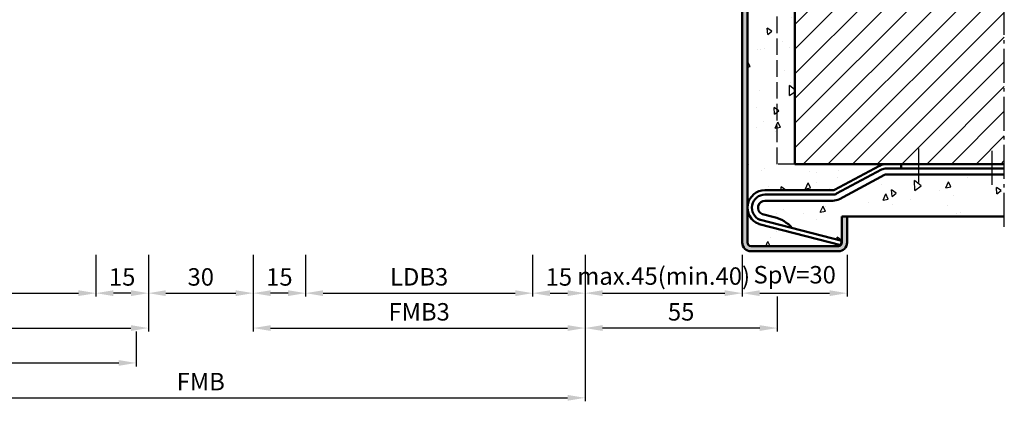
# Model space of a CAD drawing. Units: millimetres. Extents: x 0 to 3150, y -26 to 742.
# Drawn here: x 1330 to 1612, y 448 to 557 of the extents above; entities that cross this region are included whole.
import ezdxf

# ---------------------------------------------------------------- set-up
doc = ezdxf.new("R2010")
doc.units = ezdxf.units.MM
doc.linetypes.add('AM_DIN_F_W050', pattern=[6.25, 4.75, -1.5])
doc.linetypes.add('AM_DIN_G_W050', pattern=[13.75, 9.75, -1.5, 1, -1.5])
for name, color, linetype, lineweight in [('AM_0', 7, 'Continuous', 50), ('AM_3', 6, 'AM_DIN_F_W050', 25), ('AM_5', 3, 'Continuous', 25), ('AM_7', 4, 'AM_DIN_G_W050', 25), ('AM_8', 1, 'Continuous', 25)]:
    doc.layers.add(name, color=color, linetype=linetype, lineweight=lineweight)
doc.styles.get("Standard").update_dxf_attribs({"font": 'ISOCP.SHX'})
doc.dimstyles.new('AM_DIN$0', dxfattribs={"dimtxt": 5, "dimasz": 5, "dimexe": 1, "dimexo": 1, "dimgap": 1.5, "dimtad": 1, "dimdec": 1, "dimdsep": 46, "dimtxsty": 'Standard', "dimcen": 0, "dimclrd": 256, "dimclre": 256, "dimclrt": 2, "dimadec": 0, "dimazin": 2, "dimtp": 0.1, "dimtm": 0.1, "dimtfac": 0.71, "dimtdec": 1, "dimtmove": 0, "dimatfit": 3, "dimfxl": 0, "dimlwd": -1, "dimlwe": -1, "dimarcsym": 0})

# ---------------------------------------------------------------- blocks, each defined once
blk = doc.blocks.new('*D32')
at = {"layer": 'AM_5', "linetype": 'ByBlock'}
for p, q in [((1287, 489.5), (1287, 477.5)), ((1352, 489.5), (1352, 477.5)), ((1292, 478.5), (1347, 478.5))]:
    blk.add_line(p, q, dxfattribs=at)
at = {"layer": 'AM_5'}
for points in [[(1292, 479.33), (1292, 477.67), (1287, 478.5)], [(1347, 479.33), (1347, 477.67), (1352, 478.5)]]:
    blk.add_solid(points, dxfattribs=at)
at = {"layer": 'Defpoints', "color": 0}
for p in [(1287, 490.5), (1352, 490.5), (1352, 478.5)]:
    blk.add_point(p, dxfattribs=at)
at = {"layer": 'AM_5', "color": 2, "insert": (1319.5, 482.53), "char_height": 5, "attachment_point": 5}
blk.add_mtext('LDB2', dxfattribs=at)
blk = doc.blocks.new('*D33')
at = {"layer": 'AM_5', "linetype": 'ByBlock'}
for p, q in [((1272, 489.5), (1272, 467.5)), ((1367, 489.5), (1367, 467.5)), ((1277, 468.5), (1362, 468.5))]:
    blk.add_line(p, q, dxfattribs=at)
at = {"layer": 'AM_5'}
for points in [[(1277, 469.33), (1277, 467.67), (1272, 468.5)], [(1362, 469.33), (1362, 467.67), (1367, 468.5)]]:
    blk.add_solid(points, dxfattribs=at)
at = {"layer": 'Defpoints', "color": 0}
for p in [(1272, 490.5), (1367, 490.5), (1367, 468.5)]:
    blk.add_point(p, dxfattribs=at)
at = {"layer": 'AM_5', "color": 2, "insert": (1319.5, 472.5), "char_height": 5, "attachment_point": 5}
blk.add_mtext('FMB2', dxfattribs=at)
blk = doc.blocks.new('*D34')
at = {"layer": 'AM_5', "linetype": 'ByBlock'}
for p, q in [((1352, 489.5), (1352, 477.5)), ((1367, 489.5), (1367, 477.5)), ((1362, 478.5), (1357, 478.5))]:
    blk.add_line(p, q, dxfattribs=at)
at = {"layer": 'AM_5'}
for points in [[(1357, 479.33), (1357, 477.67), (1352, 478.5)], [(1362, 479.33), (1362, 477.67), (1367, 478.5)]]:
    blk.add_solid(points, dxfattribs=at)
at = {"layer": 'Defpoints', "color": 0}
for p in [(1352, 490.5), (1367, 490.5), (1352, 478.5)]:
    blk.add_point(p, dxfattribs=at)
at = {"layer": 'AM_5', "color": 2, "insert": (1359.5, 482.5), "char_height": 5, "attachment_point": 5}
blk.add_mtext('15', dxfattribs=at)
blk = doc.blocks.new('*D35')
at = {"layer": 'AM_5', "linetype": 'ByBlock'}
for p, q in [((1275.5, 467.5), (1275.5, 457.5)), ((1363.5, 467.5), (1363.5, 457.5)), ((1280.5, 458.5), (1358.5, 458.5))]:
    blk.add_line(p, q, dxfattribs=at)
at = {"layer": 'AM_5'}
for points in [[(1280.5, 459.33), (1280.5, 457.67), (1275.5, 458.5)], [(1358.5, 459.33), (1358.5, 457.67), (1363.5, 458.5)]]:
    blk.add_solid(points, dxfattribs=at)
at = {"layer": 'Defpoints', "color": 0}
for p in [(1275.5, 468.5), (1363.5, 468.5), (1363.5, 458.5)]:
    blk.add_point(p, dxfattribs=at)
at = {"layer": 'AM_5', "color": 2, "insert": (1319.5, 462.5), "char_height": 5, "attachment_point": 5}
blk.add_mtext('TAB', dxfattribs=at)
blk = doc.blocks.new('*D36')
at = {"layer": 'AM_5', "linetype": 'ByBlock'}
for p, q in [((1412, 489.5), (1412, 477.5)), ((1477, 489.5), (1477, 477.5)), ((1417, 478.5), (1472, 478.5))]:
    blk.add_line(p, q, dxfattribs=at)
at = {"layer": 'AM_5'}
for points in [[(1417, 479.33), (1417, 477.67), (1412, 478.5)], [(1472, 479.33), (1472, 477.67), (1477, 478.5)]]:
    blk.add_solid(points, dxfattribs=at)
at = {"layer": 'Defpoints', "color": 0}
for p in [(1412, 490.5), (1477, 490.5), (1477, 478.5)]:
    blk.add_point(p, dxfattribs=at)
at = {"layer": 'AM_5', "color": 2, "insert": (1444.5, 482.53), "char_height": 5, "attachment_point": 5}
blk.add_mtext('LDB3', dxfattribs=at)
blk = doc.blocks.new('*D37')
at = {"layer": 'AM_5', "linetype": 'ByBlock'}
for p, q in [((1397, 489.5), (1397, 467.5)), ((1492, 489.5), (1492, 467.5)), ((1402, 468.5), (1487, 468.5))]:
    blk.add_line(p, q, dxfattribs=at)
at = {"layer": 'AM_5'}
for points in [[(1402, 469.33), (1402, 467.67), (1397, 468.5)], [(1487, 469.33), (1487, 467.67), (1492, 468.5)]]:
    blk.add_solid(points, dxfattribs=at)
at = {"layer": 'Defpoints', "color": 0}
for p in [(1397, 490.5), (1492, 490.5), (1492, 468.5)]:
    blk.add_point(p, dxfattribs=at)
at = {"layer": 'AM_5', "color": 2, "insert": (1444.5, 472.5), "char_height": 5, "attachment_point": 5}
blk.add_mtext('FMB3', dxfattribs=at)
blk = doc.blocks.new('*D38')
at = {"layer": 'AM_5', "linetype": 'ByBlock'}
for p, q in [((1367, 489.5), (1367, 477.5)), ((1397, 489.5), (1397, 477.5)), ((1372, 478.5), (1392, 478.5))]:
    blk.add_line(p, q, dxfattribs=at)
at = {"layer": 'AM_5'}
for points in [[(1372, 479.33), (1372, 477.67), (1367, 478.5)], [(1392, 479.33), (1392, 477.67), (1397, 478.5)]]:
    blk.add_solid(points, dxfattribs=at)
at = {"layer": 'Defpoints', "color": 0}
for p in [(1367, 490.5), (1397, 490.5), (1397, 478.5)]:
    blk.add_point(p, dxfattribs=at)
at = {"layer": 'AM_5', "color": 2, "insert": (1382, 482.5), "char_height": 5, "attachment_point": 5}
blk.add_mtext('30', dxfattribs=at)
blk = doc.blocks.new('*D39')
at = {"layer": 'AM_5', "linetype": 'ByBlock'}
for p, q in [((1397, 489.5), (1397, 477.5)), ((1412, 489.5), (1412, 477.5)), ((1407, 478.5), (1402, 478.5))]:
    blk.add_line(p, q, dxfattribs=at)
at = {"layer": 'AM_5'}
for points in [[(1402, 479.33), (1402, 477.67), (1397, 478.5)], [(1407, 479.33), (1407, 477.67), (1412, 478.5)]]:
    blk.add_solid(points, dxfattribs=at)
at = {"layer": 'Defpoints', "color": 0}
for p in [(1397, 490.5), (1412, 490.5), (1397, 478.5)]:
    blk.add_point(p, dxfattribs=at)
at = {"layer": 'AM_5', "color": 2, "insert": (1404.5, 482.5), "char_height": 5, "attachment_point": 5}
blk.add_mtext('15', dxfattribs=at)
blk = doc.blocks.new('*D40')
at = {"layer": 'AM_5', "linetype": 'ByBlock'}
for p, q in [((1272, 489.5), (1272, 447.5)), ((1492, 489.5), (1492, 447.5)), ((1277, 448.5), (1487, 448.5))]:
    blk.add_line(p, q, dxfattribs=at)
at = {"layer": 'AM_5'}
for points in [[(1277, 449.33), (1277, 447.67), (1272, 448.5)], [(1487, 449.33), (1487, 447.67), (1492, 448.5)]]:
    blk.add_solid(points, dxfattribs=at)
at = {"layer": 'Defpoints', "color": 0}
for p in [(1272, 490.5), (1492, 490.5), (1492, 448.5)]:
    blk.add_point(p, dxfattribs=at)
at = {"layer": 'AM_5', "color": 2, "insert": (1382, 452.5), "char_height": 5, "attachment_point": 5}
blk.add_mtext('FMB', dxfattribs=at)
blk = doc.blocks.new('*D198')
at = {"layer": 'AM_5', "linetype": 'ByBlock'}
for p, q in [((1492, 489.5), (1492, 477.5)), ((1537, 489.5), (1537, 477.5)), ((1497, 478.5), (1532, 478.5))]:
    blk.add_line(p, q, dxfattribs=at)
at = {"layer": 'AM_5'}
for points in [[(1497, 479.33), (1497, 477.67), (1492, 478.5)], [(1532, 479.33), (1532, 477.67), (1537, 478.5)]]:
    blk.add_solid(points, dxfattribs=at)
at = {"layer": 'Defpoints', "color": 0}
for p in [(1492, 490.5), (1537, 490.5), (1537, 478.5)]:
    blk.add_point(p, dxfattribs=at)
at = {"layer": 'AM_5', "color": 2, "insert": (1514.5, 482.75), "char_height": 5, "attachment_point": 5}
blk.add_mtext('max.45(min.40)', dxfattribs=at)
blk = doc.blocks.new('*D199')
at = {"layer": 'AM_5', "linetype": 'ByBlock'}
for p, q in [((1477, 489.5), (1477, 477.5)), ((1492, 489.5), (1492, 477.5)), ((1482, 478.5), (1487, 478.5))]:
    blk.add_line(p, q, dxfattribs=at)
at = {"layer": 'AM_5'}
for points in [[(1482, 479.33), (1482, 477.67), (1477, 478.5)], [(1487, 479.33), (1487, 477.67), (1492, 478.5)]]:
    blk.add_solid(points, dxfattribs=at)
at = {"layer": 'Defpoints', "color": 0}
for p in [(1477, 490.5), (1492, 490.5), (1492, 478.5)]:
    blk.add_point(p, dxfattribs=at)
at = {"layer": 'AM_5', "color": 2, "insert": (1484.5, 482.5), "char_height": 5, "attachment_point": 5}
blk.add_mtext('15', dxfattribs=at)
blk = doc.blocks.new('*D200')
at = {"layer": 'AM_5', "linetype": 'ByBlock'}
for p, q in [((1537, 489.5), (1537, 477.5)), ((1567, 489.5), (1567, 477.5)), ((1542, 478.5), (1562, 478.5))]:
    blk.add_line(p, q, dxfattribs=at)
at = {"layer": 'AM_5'}
for points in [[(1542, 479.33), (1542, 477.67), (1537, 478.5)], [(1562, 479.33), (1562, 477.67), (1567, 478.5)]]:
    blk.add_solid(points, dxfattribs=at)
at = {"layer": 'Defpoints', "color": 0}
for p in [(1537, 490.5), (1567, 490.5), (1567, 478.5)]:
    blk.add_point(p, dxfattribs=at)
at = {"layer": 'AM_5', "color": 2, "insert": (1552, 483.13), "char_height": 5, "attachment_point": 5}
blk.add_mtext('SpV=30', dxfattribs=at)
blk = doc.blocks.new('*D201')
at = {"layer": 'AM_5', "linetype": 'ByBlock'}
for p, q in [((1492, 489.5), (1492, 467.5)), ((1547, 477.5), (1547, 467.5)), ((1542, 468.5), (1497, 468.5))]:
    blk.add_line(p, q, dxfattribs=at)
at = {"layer": 'AM_5'}
for points in [[(1497, 469.33), (1497, 467.67), (1492, 468.5)], [(1542, 469.33), (1542, 467.67), (1547, 468.5)]]:
    blk.add_solid(points, dxfattribs=at)
at = {"layer": 'Defpoints', "color": 0}
for p in [(1492, 490.5), (1547, 478.5), (1492, 468.5)]:
    blk.add_point(p, dxfattribs=at)
at = {"layer": 'AM_5', "color": 2, "insert": (1519.5, 472.5), "char_height": 5, "attachment_point": 5}
blk.add_mtext('55', dxfattribs=at)

msp = doc.modelspace()

# ---------------------------------------------------------------- hatches: boundary and pattern name
at = {"layer": 'AM_8'}
h = msp.add_hatch(dxfattribs=at)
h.set_pattern_fill('AR-CONC', color=256, scale=0.1, angle=45)
h.set_pattern_definition([(95, (125.946, 1122.496), (14.00947, 11.75534), [1.905, -20.955]), (40, (125.946, 1122.496), (-16.00185, 11.01767), [1.524, -16.76406]), (145.4514, (127.114, 1123.475), (-1.99238, 22.77301), [1.619, -17.80902]), (91.1842, (122.354, 1126.088), (22.14102, 16.19534), [2.8575, -31.4325]), (141.6356, (124.2, 1127.437), (-0.70866, 34.28268), [2.4285, -26.71356]), (36.1842, (122.354, 1126.088), (-0.70866, 34.2827), [2.286, -25.14597]), (66, (125.048, 1126.986), (17.952, 3.48951), [1.905, -20.955]), (11, (125.048, 1126.986), (-8.654, 17.39412), [1.524, -16.764]), (116.4514, (126.544, 1127.277), (9.298, 20.88363), [1.619, -17.809]), (82.5, (125.9464, 1122.496), (-5.760547, 6.197341), [0, -16.5608, 0, -17.018, 0, -16.8275]), (52.5, (125.946, 1122.496), (-2.358973, 11.8087), [0, -9.7028, 0, -16.1798, 0, -6.4135]), (12.5, (121.941, 1118.4905), (9.992786, 9.18262), [0, -6.35, 0, -19.812, 0, -26.289]), (2.5, (120.145, 1116.694), (8.67639, 12.27224), [0, -8.255, 0, -13.1572, 0, -18.669])])
h.paths.add_polyline_path([(1552, 615.5), (1551.51, 615.5, -0.024836), (1551.11, 615.52), (1515.33, 619.09, -0.911377), (1516.25, 629), (1479.5, 629, 0.414214), (1478.5, 628), (1478.5, 610.25, 1.096855), (1480.98, 610.48), (1480.05, 615.45, -0.469385), (1483, 619), (1491, 619, -0.414214), (1493.5, 616.5), (1493.5, 590.65), (1493.58, 590.5), (1494.36, 590.5), (1494.63, 590.96), (1494.89, 590.5), (1495.67, 590.5), (1495.93, 590.95), (1496.18, 590.5), (1496.97, 590.5), (1497.23, 590.95), (1497.48, 590.5), (1501.1, 590.5), (1502, 589), (1501.1, 587.5), (1498.13, 587.5), (1497.88, 587.06), (1497.62, 587.5), (1496.83, 587.5), (1496.58, 587.06), (1496.32, 587.5), (1495.53, 587.5), (1495.28, 587.06), (1495.02, 587.5), (1494.23, 587.5), (1493.98, 587.06), (1493.72, 587.5), (1493.5, 587.5), (1493.5, 563.5, 0.414214), (1494.5, 562.5), (1534.5, 562.5, 0.414214), (1535.5, 563.5), (1535.5, 571), (1538.5, 571), (1538.5, 503, -0.414214), (1543.5, 508), (1562.94, 508, 0.123576), (1563.41, 508.12), (1576.3, 515.03, -0.123576), (1578.19, 515.5), (1552, 515.5)])
h = msp.add_hatch(dxfattribs=at)
h.set_pattern_fill('_U', color=256, scale=5, angle=45, pattern_type=0)
h.set_pattern_definition([(45, (2005, -335.0036), (-3.535534, 3.535534), [])])
h.paths.add_polyline_path([(1552, 615.5), (1552, 515.5), (1612, 515.5), (1612, 615.5)])
h = msp.add_hatch(color=256, dxfattribs=at)
h.dxf.hatch_style = 1
h.paths.add_polyline_path([(1537, 493, 0.414214), (1539.5, 490.5), (1564.5, 490.5, 0.414214), (1567, 493), (1567, 500.5), (1565.5, 500.5), (1565.5, 493, -0.414214), (1564.5, 492), (1539.5, 492, -0.414214), (1538.5, 493), (1538.5, 571), (1537, 571)])
h = msp.add_hatch(dxfattribs=at)
h.set_pattern_fill('AR-CONC', color=256, scale=0.1, angle=45)
h.set_pattern_definition([(95, (965.946, 1335.496), (14.00947, 11.75534), [1.905, -20.955]), (40, (965.946, 1335.496), (-16.00185, 11.01767), [1.524, -16.76406]), (145.4514, (967.114, 1336.475), (-1.99238, 22.773), [1.619, -17.80902]), (91.1842, (962.354, 1339.088), (22.14102, 16.19534), [2.8575, -31.4325]), (141.6356, (964.2, 1340.437), (-0.70866, 34.2827), [2.4285, -26.71356]), (36.1842, (962.354, 1339.088), (-0.70866, 34.2827), [2.286, -25.146]), (66, (965.048, 1339.986), (17.952, 3.48951), [1.905, -20.955]), (11, (965.048, 1339.986), (-8.654, 17.39412), [1.524, -16.764]), (116.4514, (966.544, 1340.277), (9.298, 20.88363), [1.619, -17.809]), (82.5, (965.9464, 1335.496), (-5.760547, 6.19734), [0, -16.5608, 0, -17.018, 0, -16.8275]), (52.5, (965.946, 1335.496), (-2.35897, 11.8087), [0, -9.7028, 0, -16.1798, 0, -6.4135]), (12.5, (961.941, 1331.4905), (9.992786, 9.18262), [0, -6.35, 0, -19.812, 0, -26.289]), (2.5, (960.145, 1329.694), (8.67639, 12.27224), [0, -8.255, 0, -13.1572, 0, -18.669])])
h.paths.add_polyline_path([(1612, 512.5), (1578.19, 512.5, 0.123576), (1577.72, 512.38), (1564.82, 505.47, -0.123576), (1562.94, 505), (1543.5, 505, 0.785402), (1542.58, 501.22, 0.056872), (1542.79, 501.14), (1546.11, 500.29, -0.155561), (1551.3, 497.15), (1565.5, 493.51), (1565.5, 500.5), (1612, 500.5)])
h = msp.add_hatch(dxfattribs=at)
h.set_pattern_fill('AR-CONC', color=256, scale=0.1, angle=45)
h.set_pattern_definition([(95, (2005, -320.004), (14.00947, 11.75534), [1.905, -20.955]), (40, (2005, -320.004), (-16.00185, 11.01767), [1.524, -16.76406]), (145.4514, (2006.167, -319.024), (-1.99238, 22.773), [1.619, -17.80902]), (91.1842, (2001.408, -316.411), (22.141, 16.19534), [2.8575, -31.4325]), (141.6356, (2003.253, -315.062), (-0.70866, 34.2827), [2.4285, -26.7136]), (36.184, (2001.408, -316.411), (-0.7087, 34.2827), [2.286, -25.146]), (66, (2004.102, -315.513), (17.952, 3.48951), [1.905, -20.955]), (11, (2004.102, -315.513), (-8.654, 17.39412), [1.524, -16.764]), (116.4514, (2005.598, -315.223), (9.298, 20.88363), [1.619, -17.809]), (82.5, (2005, -320.0036), (-5.760547, 6.19734), [0, -16.5608, 0, -17.018, 0, -16.8275]), (52.5, (2005, -320.004), (-2.35897, 11.8087), [0, -9.7028, 0, -16.1798, 0, -6.4135]), (12.5, (2000.995, -324.009), (9.992786, 9.18262), [0, -6.35, 0, -19.812, 0, -26.289]), (2.5, (1999.199, -325.805), (8.67639, 12.27224), [0, -8.255, 0, -13.1572, 0, -18.669])])
h.paths.add_polyline_path([(1541.77, 498.31, -0.314301), (1538.5, 503), (1538.5, 493, 0.414214), (1539.5, 492), (1564.5, 492, 0.184092), (1565.17, 492.25), (1565.18, 492.3)])

# ---------------------------------------------------------------- linework, layer by layer
at = {"layer": 'AM_0'}
for p, q in [((1552, 515.5), (1552, 615.5)), ((1537, 571), (1537, 493)), ((1538.5, 493), (1538.5, 571)), ((1552, 515.5), (1612, 515.5)), ((1563.41, 508.12), (1576.3, 515.03)), ((1564, 507.02), (1576.89, 513.92)), ((1578.19, 514.25), (1612, 514.25)), ((1582.5, 514.25), (1582.5, 515.5)), ((1564.82, 505.47), (1577.72, 512.38)), ((1578.19, 512.5), (1612, 512.5)), ((1543.5, 508), (1562.94, 508)), ((1543.5, 506.75), (1562.94, 506.75)), ((1543.5, 505), (1562.94, 505)), ((1565.49, 493.51), (1542.21, 499.49)), ((1546.11, 500.29), (1542.79, 501.14)), ((1565.5, 500.5), (1565.5, 493)), ((1565.5, 500.5), (1612, 500.5)), ((1567, 500.5), (1567, 493)), ((1565.18, 492.3), (1541.82, 498.29)), ((1565.49, 493.51), (1565.18, 492.3)), ((1564.5, 492), (1539.5, 492)), ((1564.5, 490.5), (1539.5, 490.5))]:
    msp.add_line(p, q, dxfattribs=at)
for centre, radius, start, end in [((1578.19, 511.5), 4, 90, 118.1786), ((1578.19, 511.5), 2.75, 90, 118.1786), ((1578.19, 511.5), 1, 90, 118.1786), ((1543.5, 503), 5, 90, 249.1051), ((1562.94, 509), 1, 270, 298.1786), ((1543.5, 503), 3.75, 90, 247.764), ((1543.5, 503), 2, 90, 242.5846), ((1562.94, 509), 2.25, 270, 298.1786), ((1562.94, 509), 4, 270, 298.1786), ((1542.46, 500.45), 1, 247.764, 255.6046), ((1543.04, 502.11), 1, 242.5846, 255.6046), ((1543.78, 490.57), 9.99, 41.1697, 76.5381), ((1542.07, 499.26), 1, 249.1051, 255.6046), ((1539.5, 493), 2.5, 180, 270), ((1539.5, 493), 1, 180, 270), ((1564.5, 493), 2.5, 270, 0), ((1564.5, 493), 1, 270, 0)]:
    msp.add_arc(centre, radius, start, end, dxfattribs=at)
at = {"layer": 'AM_3'}
for p, q in [((1547, 515.5), (1547, 615.5)), ((1552, 515.5), (1547, 515.5))]:
    msp.add_line(p, q, dxfattribs=at)
at = {"layer": 'AM_7'}
for p, q in [((1612, 497.5), (1612, 633.5)), ((1587.5, 510.25), (1587.5, 520.25)), ((1608.5, 509.5), (1608.5, 520.5))]:
    msp.add_line(p, q, dxfattribs=at)

# ---------------------------------------------------------------- dimensions: what is measured, and where the dimension line sits
at = {"layer": 'AM_5'}
for base, p1, p2, text, picture, middle in [((1367, 468.5), (1272, 490.5), (1367, 490.5), 'FMB2', '*D33', (1319.5, 472.5)), ((1492, 448.5), (1272, 490.5), (1492, 490.5), 'FMB', '*D40', (1382, 452.5)), ((1352, 478.5), (1287, 490.5), (1352, 490.5), 'LDB2', '*D32', (1319.5, 482.53)), ((1492, 468.5), (1397, 490.5), (1492, 490.5), 'FMB3', '*D37', (1444.5, 472.5)), ((1477, 478.5), (1412, 490.5), (1477, 490.5), 'LDB3', '*D36', (1444.5, 482.53)), ((1567, 478.5), (1537, 490.5), (1567, 490.5), 'SpV=<>', '*D200', (1552, 483.13)), ((1363.5, 458.5), (1275.5, 468.5), (1363.5, 468.5), 'TAB', '*D35', (1319.5, 462.5))]:
    dim = msp.add_linear_dim(base=base, p1=p1, p2=p2, text=text, dimstyle='AM_DIN$0', dxfattribs=at)
    dim.commit()
    dim.dimension.update_dxf_attribs({"geometry": picture, "text_midpoint": middle})
for base, p1, p2, picture, middle in [((1352, 478.5), (1367, 490.5), (1352, 490.5), '*D34', (1359.5, 482.5)), ((1492, 468.5), (1547, 478.5), (1492, 490.5), '*D201', (1519.5, 472.5))]:
    dim = msp.add_linear_dim(base=base, p1=p1, p2=p2, angle=180, dimstyle='AM_DIN$0', dxfattribs=at)
    dim.commit()
    dim.dimension.update_dxf_attribs({"geometry": picture, "text_midpoint": middle})
for base, p1, p2, picture, middle in [((1397, 478.5), (1367, 490.5), (1397, 490.5), '*D38', (1382, 482.5)), ((1397, 478.5), (1412, 490.5), (1397, 490.5), '*D39', (1404.5, 482.5)), ((1492, 478.5), (1477, 490.5), (1492, 490.5), '*D199', (1484.5, 482.5))]:
    dim = msp.add_linear_dim(base=base, p1=p1, p2=p2, dimstyle='AM_DIN$0', dxfattribs=at)
    dim.commit()
    dim.dimension.update_dxf_attribs({"geometry": picture, "text_midpoint": middle})
dim = msp.add_linear_dim(base=(1537, 478.5), p1=(1492, 490.5), p2=(1537, 490.5), text='max.<>(min.40)', dimstyle='AM_DIN$0', override={"dimpost": ''}, dxfattribs=at)
dim.commit()
dim.dimension.update_dxf_attribs({"geometry": '*D198', "text_midpoint": (1514.5, 482.75)})

doc.saveas('drawing.dxf')
